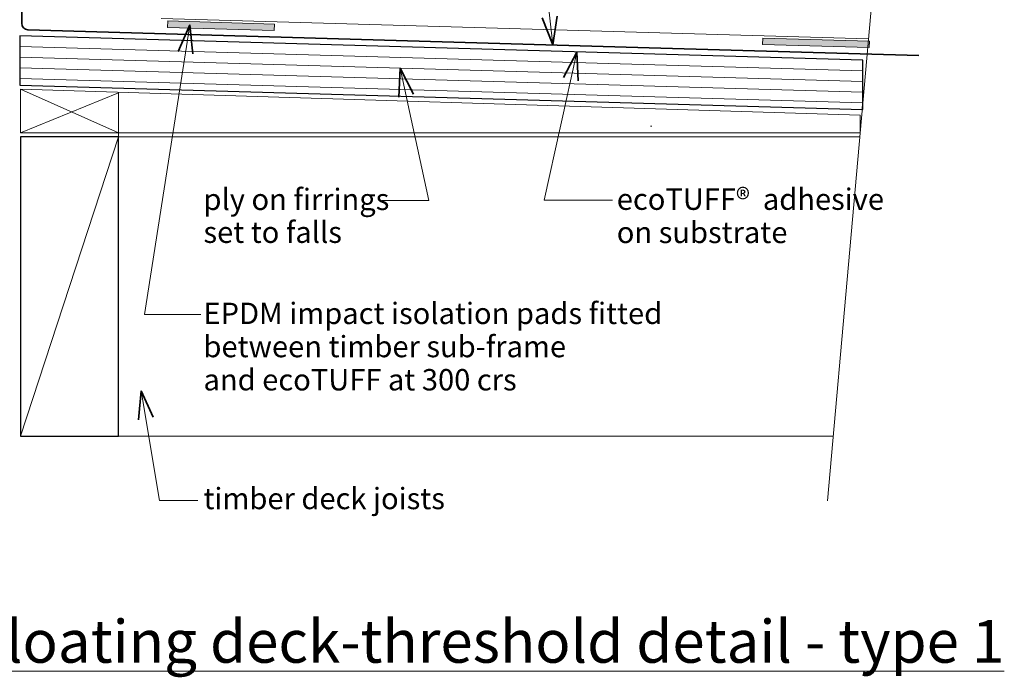
# Model space of a CAD drawing. Extents: x 1747 to 2520, y -2682 to -2031.
# Drawn here: x 2058 to 2520, y -2669 to -2361 of the extents above; entities that cross this region are included whole.
import ezdxf

# ---------------------------------------------------------------- set-up
doc = ezdxf.new("R2010")
doc.units = 0
doc.header["$MEASUREMENT"] = 0
doc.linetypes.add('Wipeout_Contour', pattern=[1000, 0, -1000])
doc.layers.add('ecoT31 - timber raft floating deck-threshold detail - type 1', color=7, linetype='Continuous')
for name, color, linetype, lineweight in [('ecoT31 - timber raft floating deck-threshold detail - type 1_Pen_No__1', 7, 'Continuous', 15), ('ecoT31 - timber raft floating deck-threshold detail - type 1_Pen_No__2', 7, 'Continuous', 25), ('ecoT31 - timber raft floating deck-threshold detail - type 1_Pen_No__25', 8, 'Continuous', 13), ('ecoT31 - timber raft floating deck-threshold detail - type 1_Pen_No__3', 7, 'Continuous', 35)]:
    doc.layers.add(name, color=color, linetype=linetype, lineweight=lineweight)
doc.layers.add('ecoT31 - timber raft floating deck-threshold detail - type 1_Pen_No__26', color=7, linetype='Continuous', lineweight=13, true_color=0x606060)
doc.styles.add('GENERATED_STYLE_1', font='txt')
doc.dimstyles.new('GENERATED_STYLE__1', dxfattribs={"dimtxt": 10, "dimasz": 9.5, "dimexe": 0.18, "dimexo": 20, "dimgap": 0.09, "dimtad": 1, "dimdec": 3, "dimlfac": 0.001, "dimzin": 0, "dimdsep": 46, "dimtxsty": 'GENERATED_STYLE_1', "dimblk": 'ARROWHEAD_8', "dimblk1": 'ARROWHEAD_8', "dimblk2": 'ARROWHEAD_8', "dimcen": 0.09, "dimclrd": 7, "dimclre": 7, "dimclrt": 7, "dimadec": 3, "dimazin": 0, "dimtfac": 1, "dimtdec": 4, "dimtmove": 0, "dimatfit": 3, "dimfxl": 0, "dimtolj": 1, "dimtzin": 0, "dimarcsym": 0})

# ---------------------------------------------------------------- blocks, each defined once
blk = doc.blocks.new('PolyLine_5', base_point=(2334.41, -2321.07))
at = {"layer": 'ecoT31 - timber raft floating deck-threshold detail - type 1_Pen_No__1', "linetype": 'Continuous', "flags": 128}
blk.add_lwpolyline([(2334.41, -2321.07), (2302.42, -2321.07), (2308.2, -2372.48)], dxfattribs=at)
at = {"layer": 'ecoT31 - timber raft floating deck-threshold detail - type 1_Pen_No__3', "linetype": 'Continuous'}
for q in [(2303.26, -2359.89), (2310.22, -2359.11)]:
    blk.add_line((2308.2, -2372.48), q, dxfattribs=at)
blk = doc.blocks.new('PolyLine_6', base_point=(2336.15, -2445.2))
at = {"layer": 'ecoT31 - timber raft floating deck-threshold detail - type 1_Pen_No__1', "linetype": 'Continuous', "flags": 128}
blk.add_lwpolyline([(2336.15, -2445.2), (2304.16, -2445.2), (2319.49, -2375.81)], dxfattribs=at)
at = {"layer": 'ecoT31 - timber raft floating deck-threshold detail - type 1_Pen_No__3', "linetype": 'Continuous'}
for q in [(2313.26, -2387.8), (2320.09, -2389.31)]:
    blk.add_line((2319.49, -2375.81), q, dxfattribs=at)
blk = doc.blocks.new('PolyLine_10', base_point=(2228.27, -2445.4))
at = {"layer": 'ecoT31 - timber raft floating deck-threshold detail - type 1_Pen_No__1', "linetype": 'Continuous', "flags": 128}
blk.add_lwpolyline([(2228.27, -2445.4), (2250.12, -2445.4), (2236.7, -2383.46)], dxfattribs=at)
at = {"layer": 'ecoT31 - timber raft floating deck-threshold detail - type 1_Pen_No__3', "linetype": 'Continuous'}
for q in [(2236.05, -2396.97), (2242.89, -2395.49)]:
    blk.add_line((2236.7, -2383.46), q, dxfattribs=at)
blk = doc.blocks.new('PolyLine_14', base_point=(2141.87, -2585.74))
at = {"layer": 'ecoT31 - timber raft floating deck-threshold detail - type 1_Pen_No__1', "linetype": 'Continuous', "flags": 128}
blk.add_lwpolyline([(2141.87, -2585.74), (2123.93, -2585.74), (2115.41, -2534.51)], dxfattribs=at)
at = {"layer": 'ecoT31 - timber raft floating deck-threshold detail - type 1_Pen_No__3', "linetype": 'Continuous'}
for q in [(2114.1, -2547.97), (2121.01, -2546.82)]:
    blk.add_line((2115.41, -2534.51), q, dxfattribs=at)
blk = doc.blocks.new('PolyLine_15', base_point=(2143.29, -2498.66))
at = {"layer": 'ecoT31 - timber raft floating deck-threshold detail - type 1_Pen_No__1', "linetype": 'Continuous', "flags": 128}
blk.add_lwpolyline([(2143.29, -2498.66), (2116.87, -2498.66), (2138.17, -2363.15)], dxfattribs=at)
at = {"layer": 'ecoT31 - timber raft floating deck-threshold detail - type 1_Pen_No__3', "linetype": 'Continuous'}
for q in [(2132.68, -2375.51), (2139.6, -2376.6)]:
    blk.add_line((2138.17, -2363.15), q, dxfattribs=at)
blk = doc.blocks.new('*D18')
at = {"layer": 'ecoT31 - timber raft floating deck-threshold detail - type 1_Pen_No__1', "linetype": 'Continuous'}
for p, q in [((2046.55, -2259.44), (2017.18, -2259.44)), ((2026.55, -2368.27), (2026.55, -2259.44)), ((2046.55, -2368.27), (2017.18, -2368.27))]:
    blk.add_line(p, q, dxfattribs=at)
at = {"layer": 'ecoT31 - timber raft floating deck-threshold detail - type 1_Pen_No__3', "linetype": 'Continuous'}
for p, q in [((2026.55, -2259.44), (2021.55, -2264.44)), ((2026.55, -2259.44), (2031.55, -2264.44)), ((2026.55, -2368.27), (2021.55, -2363.27)), ((2026.55, -2368.27), (2031.55, -2363.27))]:
    blk.add_line(p, q, dxfattribs=at)
at = {"layer": 'ecoT31 - timber raft floating deck-threshold detail - type 1_Pen_No__1', "insert": (2024.55, -2325.24), "char_height": 10, "attachment_point": 7, "rotation": 90, "style": 'GENERATED_STYLE_1'}
blk.add_mtext('{100}', dxfattribs=at)
blk = doc.blocks.new('ARROWHEAD_8')
at = {"color": 0, "linetype": 'Continuous', "lineweight": 0}
blk.add_line((0, 0), (-1, 0), dxfattribs=at)
at = {"color": 0, "linetype": 'Continuous', "lineweight": 0, "flags": 128}
blk.add_lwpolyline([(-0.525, 0.525), (0, 0), (-0.525, -0.525)], dxfattribs=at)

msp = doc.modelspace()

# ---------------------------------------------------------------- hatches: boundary and pattern name
at = {"layer": 'ecoT31 - timber raft floating deck-threshold detail - type 1_Pen_No__25', "linetype": 'Continuous', "lineweight": 0, "true_color": 0x3f3f3f}
msp.add_hatch(color=250, dxfattribs=at).paths.add_polyline_path([(2127.8305, -2361.2781), (2177.8097, -2362.7201), (2177.7231, -2365.7188), (2127.7439, -2364.2768)], flags=0)

# ---------------------------------------------------------------- linework, layer by layer
at = {"layer": 'ecoT31 - timber raft floating deck-threshold detail - type 1_Pen_No__1', "linetype": 'Continuous'}
msp.add_line((2104.767, -2555.6024), (2439.5849, -2555.6024), dxfattribs=at)
at = {"layer": 'ecoT31 - timber raft floating deck-threshold detail - type 1_Pen_No__1', "linetype": 'Continuous', "flags": 128}
msp.add_lwpolyline([(2127.8305, -2361.2781), (2177.8097, -2362.7201), (2177.7231, -2365.7188), (2127.7439, -2364.2768)], close=True, dxfattribs=at)
at = {"layer": 'ecoT31 - timber raft floating deck-threshold detail - type 1_Pen_No__3', "linetype": 'Continuous'}
msp.add_line((2059.4265, -2362.3872), (2059.4265, -2258.4546), dxfattribs=at)
msp.add_arc((2062.4265, -2362.3872), 3, 180, 268.347368, dxfattribs=at)

# ---------------------------------------------------------------- block references
at = {"layer": 'ecoT31 - timber raft floating deck-threshold detail - type 1', "linetype": 'Continuous'}
msp.add_blockref('PolyLine_14', (2141.8729, -2585.7389), dxfattribs=at)

# ---------------------------------------------------------------- texts
at = {"layer": 'ecoT31 - timber raft floating deck-threshold detail - type 1_Pen_No__1', "linetype": 'Continuous', "char_height": 10, "attachment_point": 4, "style": 'GENERATED_STYLE_1'}
for s, insert, line_spacing_factor in [('{ply on firrings\\Pset to falls}', (2144.5555, -2453.7853), 0.923883), ('{ecoTUFF®  adhesive \\Pon substrate}', (2338.1794, -2453.7853), 0.93321), ('{EPDM impact isolation pads fitted \\Pbetween timber sub-frame \\Pand ecoTUFF at 300 crs}', (2144.5555, -2515.011), 0.932269)]:
    msp.add_mtext(s, dxfattribs=dict(at, insert=insert, line_spacing_factor=line_spacing_factor))
at = {"layer": 'ecoT31 - timber raft floating deck-threshold detail - type 1_Pen_No__1', "linetype": 'Continuous', "style": 'GENERATED_STYLE_1'}
for s, insert, char_height, attachment_point in [('{timber deck joists}', (2144.5555, -2586.1518), 10, 4), ('{\\LecoT31 - timber raft floating deck-threshold detail - type 1}', (1786.3521, -2641.7487), 20, 1)]:
    msp.add_mtext(s, dxfattribs=dict(at, insert=insert, char_height=char_height, attachment_point=attachment_point))

# ---------------------------------------------------------------- wipeouts: each hides what was drawn before it
at = {"color": 254, "linetype": 'Wipeout_Contour', "lineweight": 0, "ltscale": 13205.506031}
msp.add_wipeout([(2058.767, -2393.2706), (2058.767, -2413.6024), (2452.1776, -2413.6024), (2452.1776, -2405.3826)], dxfattribs=at).dxf.layer = 'ecoT31 - timber raft floating deck-threshold detail - type 1'

# ---------------------------------------------------------------- next in the draw order: linework, layer by layer
at = {"layer": 'ecoT31 - timber raft floating deck-threshold detail - type 1_Pen_No__1', "linetype": 'Continuous'}
for p, q in [((2353.9022, -2410.6024), (2354.5288, -2410.6024)), ((2104.767, -2415.6024), (2452.0021, -2415.6024))]:
    msp.add_line(p, q, dxfattribs=at)
at = {"layer": 'ecoT31 - timber raft floating deck-threshold detail - type 1_Pen_No__1', "linetype": 'Continuous', "flags": 128}
msp.add_lwpolyline([(2058.767, -2393.2706), (2058.767, -2413.6024), (2452.1776, -2413.6024), (2452.1776, -2405.3826)], close=True, dxfattribs=at)
at = {"layer": 'ecoT31 - timber raft floating deck-threshold detail - type 1_Pen_No__2', "linetype": 'Continuous', "flags": 128}
msp.add_lwpolyline([(2104.767, -2555.6024), (2104.767, -2415.6024), (2058.767, -2415.6024), (2058.767, -2555.6024)], close=True, dxfattribs=at)
at = {"layer": 'ecoT31 - timber raft floating deck-threshold detail - type 1_Pen_No__26', "linetype": 'Continuous'}
msp.add_line((2058.767, -2555.6024), (2104.767, -2415.6024), dxfattribs=at)

# ---------------------------------------------------------------- next in the draw order: wipeouts: each hides what was drawn before it
at = {"color": 254, "linetype": 'Wipeout_Contour', "lineweight": 0, "ltscale": 13145.024127}
msp.add_wipeout([(2453.4457, -2379.6701), (2058.4676, -2368.2742), (2058.4676, -2391.284), (2453.4457, -2402.6689)], dxfattribs=at).dxf.layer = 'ecoT31 - timber raft floating deck-threshold detail - type 1'

# ---------------------------------------------------------------- next in the draw order: hatches: boundary and pattern name
at = {"layer": 'ecoT31 - timber raft floating deck-threshold detail - type 1_Pen_No__25', "linetype": 'Continuous'}
h = msp.add_hatch(dxfattribs=at)
h.set_pattern_fill('plywood_2', color=256, style=0, pattern_type=2)
h.set_pattern_definition([(-1.6526, (2110.933, -2379.792), (0.1442, 4.99792), [])])
h.paths.add_polyline_path([(2453.4457, -2379.6701), (2058.4676, -2368.2742), (2058.4676, -2391.284), (2453.4457, -2402.6689)], flags=0)
at = {"layer": 'ecoT31 - timber raft floating deck-threshold detail - type 1_Pen_No__25', "linetype": 'Continuous', "lineweight": 0, "true_color": 0x3f3f3f}
msp.add_hatch(color=250, dxfattribs=at).paths.add_polyline_path([(2406.5835, -2369.3206), (2456.5627, -2370.7626), (2456.4762, -2373.7614), (2406.497, -2372.3194)], flags=0)

# ---------------------------------------------------------------- next in the draw order: linework, layer by layer
at = {"layer": 'ecoT31 - timber raft floating deck-threshold detail - type 1_Pen_No__1', "linetype": 'Continuous'}
for p, q in [((2124.6765, -2360.0696), (2456.0795, -2369.6311)), ((2104.767, -2415.6024), (2104.767, -2394.9581))]:
    msp.add_line(p, q, dxfattribs=at)
at = {"layer": 'ecoT31 - timber raft floating deck-threshold detail - type 1_Pen_No__1', "linetype": 'Continuous', "flags": 128}
msp.add_lwpolyline([(2406.5835, -2369.3206), (2456.5627, -2370.7626), (2456.4762, -2373.7614), (2406.497, -2372.3194)], close=True, dxfattribs=at)
at = {"layer": 'ecoT31 - timber raft floating deck-threshold detail - type 1_Pen_No__2', "linetype": 'Continuous', "flags": 128}
msp.add_lwpolyline([(2453.4457, -2379.6701), (2058.4676, -2368.2742), (2058.4676, -2391.284), (2453.4457, -2402.6689)], close=True, dxfattribs=at)
at = {"layer": 'ecoT31 - timber raft floating deck-threshold detail - type 1_Pen_No__26', "linetype": 'Continuous'}
for p, q in [((2471.9968, -2190.168), (2436.8877, -2586.0131)), ((2058.767, -2393.2706), (2104.767, -2413.6024)), ((2104.767, -2394.9581), (2058.767, -2413.6024))]:
    msp.add_line(p, q, dxfattribs=at)
at = {"layer": 'ecoT31 - timber raft floating deck-threshold detail - type 1_Pen_No__3', "linetype": 'Continuous'}
for p, q in [((2062.34, -2365.386), (2358.8808, -2373.9417)), ((2358.8808, -2373.9417), (2479.6873, -2377.4272))]:
    msp.add_line(p, q, dxfattribs=at)

# ---------------------------------------------------------------- next in the draw order: block references
at = {"layer": 'ecoT31 - timber raft floating deck-threshold detail - type 1', "linetype": 'Continuous'}
for name, p in [('PolyLine_5', (2334.4092, -2321.0703)), ('PolyLine_15', (2143.2871, -2498.6645)), ('PolyLine_6', (2336.1478, -2445.2045)), ('PolyLine_10', (2228.2741, -2445.3953))]:
    msp.add_blockref(name, p, dxfattribs=at)

# ---------------------------------------------------------------- next in the draw order: dimensions: what is measured, and where the dimension line sits
dim = msp.add_linear_dim(base=(2026.5541, -2368.2742), p1=(2058.4676, -2368.2742), p2=(2055.4676, -2259.4428), angle=90, text='100', dimstyle='GENERATED_STYLE__1', dxfattribs=at)
dim.commit()
dim.dimension.update_dxf_attribs({"geometry": '*D18', "text_midpoint": (2019.5541, -2313.8585)})

doc.saveas('drawing.dxf')
